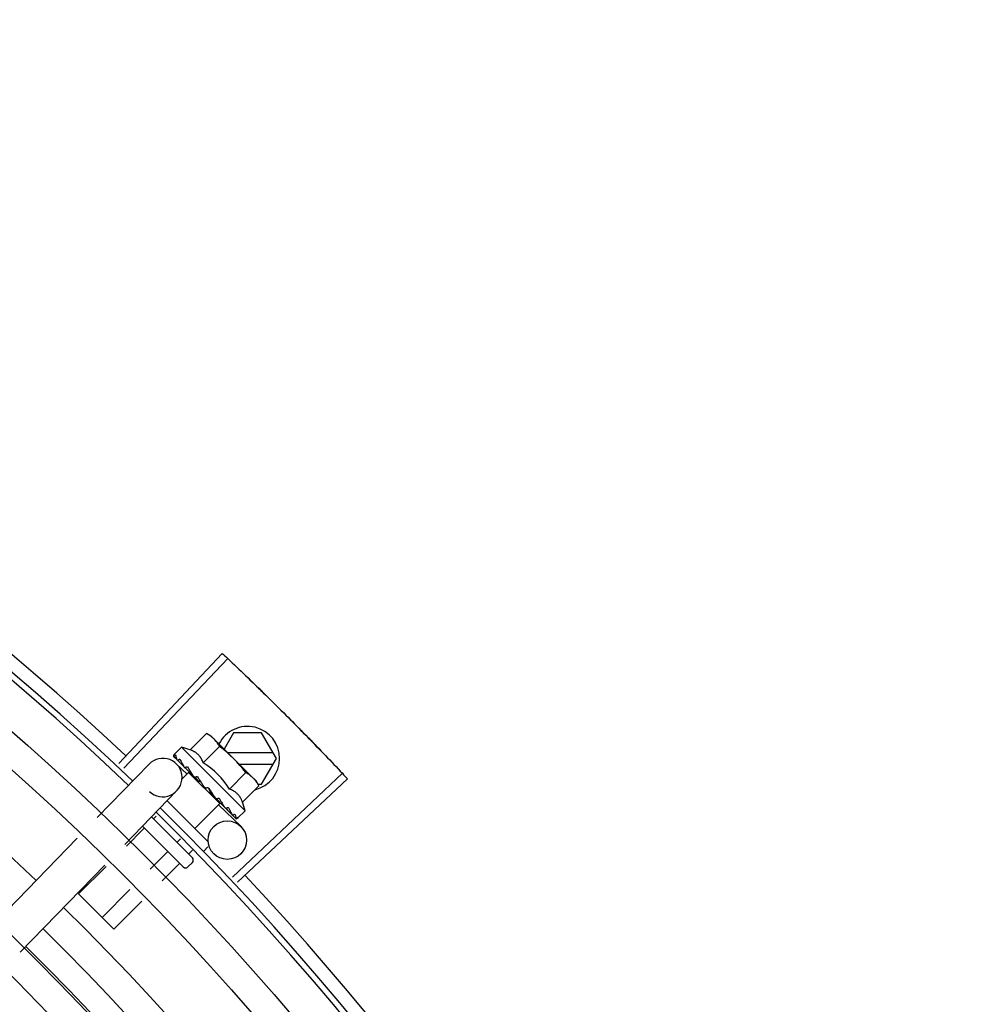
# Model space of a CAD drawing. Units: millimetres. Extents: x 3061 to 4404, y 645 to 1408.
# Drawn here: x 4270 to 4270, y 756 to 756 of the extents above; entities that cross this region are included whole.
import ezdxf

# ---------------------------------------------------------------- set-up
doc = ezdxf.new("R2010")
doc.units = ezdxf.units.MM
doc.layers.add('-teeqpp', color=252, linetype='Continuous')

msp = doc.modelspace()

# ---------------------------------------------------------------- linework, layer by layer
at = {"layer": '-teeqpp'}
for p, q in [((4269.648084965042, 755.8188668816692), (4269.664222484935, 755.8360186452087)), ((4269.648886513995, 755.8181107513374), (4269.665068823811, 755.8352202629035)), ((4269.659211502723, 755.8209871842269), (4269.661760658421, 755.8235399995688)), ((4269.661760658421, 755.8235399995688), (4269.662460889798, 755.8231465528165)), ((4269.662460889798, 755.8231465528165), (4269.669063017625, 755.8165538927929)), ((4269.665978275878, 755.8236304108218), (4269.664514934483, 755.8210954538272)), ((4269.670359473589, 755.8236306905214), (4269.665978275878, 755.8236304108218)), ((4269.672669130954, 755.8196308388956), (4269.670359473589, 755.8236306905214)), ((4269.65786596478, 755.8213754871763), (4269.656696623349, 755.8202044661602)), ((4269.667772562531, 755.811483100078), (4269.65786596478, 755.8213754871763)), ((4269.661254209876, 755.8189474077212), (4269.663803363709, 755.8215002235261)), ((4269.656600664668, 755.8200077539782), (4269.656603952274, 755.8199884653022)), ((4269.656603940189, 755.8199884531746), (4269.657134976601, 755.8194697281583)), ((4269.656632809702, 755.8199596258473), (4269.657134681884, 755.8194694249796)), ((4269.672149458116, 755.8205308061401), (4269.6650808464, 755.820530353395)), ((4269.670359986623, 755.8156306912042), (4269.672669130954, 755.8196308388956)), ((4269.644715698464, 755.8104105459993), (4269.652803763734, 755.8187467157663)), ((4269.657045919546, 755.8188107980918), (4269.658725216155, 755.8171814806342)), ((4269.658200379708, 755.8184103338535), (4269.658251327247, 755.8183434834596)), ((4269.658251318879, 755.8183434750631), (4269.658780850905, 755.8178320835414)), ((4269.658378724061, 755.8182162552062), (4269.658896895216, 755.8177162187244)), ((4269.666883315077, 755.8187304683634), (4269.672149573084, 755.8187308058859)), ((4269.658976339152, 755.8174403068442), (4269.657938398198, 755.8164008750705)), ((4269.658780850905, 755.8178320835414), (4269.659296000098, 755.8173440504374)), ((4269.658896895216, 755.8177162187244), (4269.659394712032, 755.8172455129193)), ((4269.663835768256, 755.8125878480182), (4269.658976362474, 755.8174402840664)), ((4269.659283223988, 755.8171338634793), (4269.659398972142, 755.8172497781393)), ((4269.659296000098, 755.8173440504374), (4269.65957682218, 755.8170869524879)), ((4269.659661990136, 755.8169508196584), (4269.659731590745, 755.8168654963433)), ((4269.665339622314, 755.8148678561038), (4269.667888774287, 755.8174206709741)), ((4269.665821003275, 755.8011562814258), (4269.682949586425, 755.8173184016719)), ((4269.666576187308, 755.8003538398807), (4269.683746968228, 755.8164711207432)), ((4269.669183223621, 755.8164338608226), (4269.669537029587, 755.8160805608986)), ((4269.662067259524, 755.8150604191655), (4269.661800914778, 755.8150417467946)), ((4269.667382327601, 755.8128280800606), (4269.669931481438, 755.8153808953998)), ((4269.669931481438, 755.8153808953998), (4269.669537029587, 755.8160805608986)), ((4269.669790673967, 755.8156306552773), (4269.670359986623, 755.8156306912042)), ((4269.649021937071, 755.8062324711154), (4269.657110001409, 755.8145686408807)), ((4269.663048526323, 755.8135691407938), (4269.66310337955, 755.813498604773)), ((4269.663294385462, 755.8133847815643), (4269.66364039665, 755.8130059175833)), ((4269.65561324937, 755.8130259748777), (4269.661966195007, 755.8066821398252)), ((4269.663835791578, 755.8125878247747), (4269.659949496163, 755.8086959479847)), ((4269.663528908606, 755.8128942681433), (4269.66364039665, 755.8130059175833)), ((4269.663653467531, 755.8123999072045), (4269.667093810561, 755.8090619565414)), ((4269.664564980061, 755.812054862065), (4269.664612612974, 755.8119913406704)), ((4269.664637000576, 755.8119704471601), (4269.664739998632, 755.8118641002902)), ((4269.664806930412, 755.8118132584536), (4269.664740006999, 755.8118641096175)), ((4269.653175786684, 755.8105137418584), (4269.659563856929, 755.8041348338907)), ((4269.653922706426, 755.8106415699508), (4269.653485869499, 755.8102041048046)), ((4269.665712196738, 755.8109092924547), (4269.66574227813, 755.810863264694)), ((4269.665754796553, 755.8108525099874), (4269.665825393027, 755.8107802343425)), ((4269.665775419813, 755.8108431366395), (4269.66634386179, 755.81026282638)), ((4269.666351799343, 755.8102706056502), (4269.666358484565, 755.8102479266495)), ((4269.666358791393, 755.8102482275212), (4269.666387340134, 755.8102190853292)), ((4269.667772562531, 755.811483100078), (4269.666603219238, 755.8103120776618)), ((4269.658150660034, 755.8027196058424), (4269.651782136838, 755.809078995128)), ((4269.666406645451, 755.8102158383294), (4269.666387352219, 755.810219097923)), ((4269.628424456752, 755.7936195645698), (4269.641589446745, 755.8071883958833)), ((4269.651931350774, 755.8086473539938), (4269.649274874167, 755.8059870625389)), ((4269.657701581928, 755.8070966371106), (4269.657150482582, 755.8065447466765)), ((4269.661966805238, 755.8058336121117), (4269.66133086631, 755.805196759698)), ((4269.655595963858, 755.8049879954001), (4269.652992140791, 755.8023804309751)), ((4269.659591020608, 755.8053241711573), (4269.658982790053, 755.8047150678462)), ((4269.632730695358, 755.7894414906164), (4269.645895686282, 755.8030103214655)), ((4269.646102262353, 755.8028098933119), (4269.641826983256, 755.7985284730362)), ((4269.657428272261, 755.8031583165716), (4269.654850773172, 755.8005771154249)), ((4269.659564367634, 755.8034277242841), (4269.658857767789, 755.8027201100244)), ((4269.647323903811, 755.7930394351465), (4269.641826983256, 755.7985284730362)), ((4269.649819528045, 755.7992032622128), (4269.64549159727, 755.7948691144438)), ((4269.651678161358, 755.7973999461988), (4269.647323903811, 755.7930394351465))]:
    msp.add_line(p, q, dxfattribs=at)
for points in [[(4269.657165895663, 755.8194273120916), (4269.657870811971, 755.8187407516384), (4269.658184236459, 755.8184398746821)], [(4269.657249028222, 755.8193443008618), (4269.657946490657, 755.8186651858409), (4269.658187405321, 755.8184340751009)], [(4269.659731584238, 755.8168654893475), (4269.660024727521, 755.8165903482823), (4269.660317117953, 755.816325320121), (4269.660578877255, 755.8161020668308)], [(4269.662398195361, 755.8142868159844), (4269.662596877403, 755.8140490246628), (4269.662842419699, 755.8137766915747), (4269.663042475801, 755.813563463918)], [(4269.66364039665, 755.8130059175833), (4269.664111816037, 755.8125087761991), (4269.664557823404, 755.812047920444)], [(4269.664708912846, 755.8119268980986), (4269.665062147144, 755.8115597358487), (4269.665704576212, 755.810901840614)]]:
    msp.add_lwpolyline(points, dxfattribs=at)
for centre, radius in [((4269.359288461666, 755.5119195190855), 0.4139499999999998), ((4269.359288461666, 755.5119195190855), 0.4094499999999998), ((4269.359288461666, 755.5119195190855), 0.3904999999999998), ((4269.359288461666, 755.5119195190855), 0.3859999999999998), ((4269.359288461666, 755.5119195190855), 0.3670499999999998), ((4269.359288461666, 755.5119195190855), 0.3625499999999999), ((4269.359288461666, 755.5119195190855), 0.3435999999999998), ((4269.359288461666, 755.5119195190855), 0.3390999999999998), ((4269.359288461666, 755.5119195190855), 0.3201499999999998), ((4269.359288461666, 755.5119195190855), 0.3156499999999998), ((4269.665004772653, 755.8069088372381), 0.002999999999999999), ((4269.359288461666, 755.5119195190855), 0.2966999999999999), ((4269.359288461666, 755.5119195190855), 0.2921999999999998)]:
    msp.add_circle(centre, radius, dxfattribs=at)
for centre, radius, start, end in [((4269.359288461666, 755.5119195190855), 0.4230559090388998, 46.75285671284218, 88.2917352440489), ((4269.359288461666, 755.5119195190855), 0.42095, 46.27339156510424, 90.46442689516034), ((4269.359288461666, 755.5119195190855), 0.4199999999999999, 46.27431870815641, 90.46373308311227), ((4269.359286163329, 755.5119205191645), 0.3993121299360997, 46.29647172551103, 90.43493806143518), ((4269.668169131714, 755.8196305514798), 0.004999999999999998, 283.4666812358514, 153.0848970545431), ((4269.654870023796, 755.8084686359011), 0.01324999999999999, 70.87325726686615, 76.93190978253625), ((4269.652315724727, 755.8059106700189), 0.01936491673099999, 36.46801301631081, 53.61422301497993), ((4269.65495688164, 755.8166576783219), 0.002999999999999999, 225.8654439880998, 135.8654439972068), ((4269.654870023796, 755.8084686359011), 0.01227039119179999, 31.43407678450131, 58.64815917026412), ((4269.359288461666, 755.5119195190855), 0.42095, 1.265330121521071, 45.45805632611289), ((4269.654870023796, 755.8084686359011), 0.01324999999999999, 13.15032618856449, 19.20897870531883), ((4269.359288461666, 755.5119195190855), 0.4199999999999999, 1.272282759799458, 45.45499295481309), ((4269.659210559806, 755.8037810237388), 0.0004999999999999997, 315.0411180053811, 45.04111798648758), ((4269.658503961825, 755.8030734094832), 0.0004999999999999997, 225.0411179864876, 315.0411180053811), ((4269.359288461666, 755.5119195190855), 0.4230559090388998, 1.804231682129243, 43.17995024988472), ((4269.359286163329, 755.5119205191645), 0.3993121299360997, 1.296660191916414, 45.43492919594267), ((4269.359286163329, 755.5119205191645), 0.3946903990006999, 1.30392767614147, 45.42778415654467), ((4269.359286163329, 755.5119205191645), 0.3908502484212998, 1.308215534351236, 45.42349788552156)]:
    msp.add_arc(centre, radius, start, end, dxfattribs=at)
for points, start_tangent, end_tangent in [([(4269.664222484935, 755.8360186452087), (4269.665068769711, 755.8352203121722)], (0.7283113056744351, -0.6852464097146366), (0.7265181950786672, -0.6871472274699475)), ([(4269.665068769711, 755.8352203121722), (4269.667839857613, 755.8325767132087)], (0.7265181950623758, -0.6871472274871722), (0.72057834113375, -0.6933735315751051)), ([(4269.665068823811, 755.8352202629035), (4269.667839856684, 755.8325767127412)], (0.7265171863315872, -0.6871482940128963), (0.720578356130578, -0.6933735159898696)), ([(4269.667839856684, 755.8325767127412), (4269.67100347873, 755.8295021836711)], (0.7205783561183077, -0.6933735160026214), (0.7136687348154729, -0.7004833595074778)), ([(4269.667839857613, 755.8325767132087), (4269.670588040583, 755.8299094138179), (4269.671003478731, 755.8295021832055)], (0.7205783411336253, -0.6933735315752346), (0.7136685693614222, -0.7004835280758721)), ([(4269.67100347873, 755.8295021836711), (4269.671418386009, 755.8290944105952), (4269.67413646366, 755.8263964416069)], (0.7136687348094549, -0.700483359513609), (0.7066896167135207, -0.7075236996944324)), ([(4269.671003478731, 755.8295021832055), (4269.67413646366, 755.8263964416069)], (0.7136685693697405, -0.7004835280673972), (0.706689814489563, -0.7075235021514884)), ([(4269.67413646366, 755.8263964416069), (4269.676831224967, 755.8236751826757), (4269.677238510132, 755.8232597961719)], (0.7066898144908482, -0.7075235021502045), (0.6996412488043924, -0.714494312763531)), ([(4269.67413646366, 755.8263964416069), (4269.677238510132, 755.8232597961719)], (0.7066896167204528, -0.7075236996875085), (0.6996414175596755, -0.7144941475163306)), ([(4269.662433563954, 755.8231095889123), (4269.662270545979, 755.8232279386675), (4269.662022807432, 755.823389724083), (4269.661760658421, 755.8235399995688)], (-0.7971484735916162, 0.6037833312129082), (-0.881466477657929, 0.4722465974100012)), ([(4269.662812646782, 755.8227910910841), (4269.662726062626, 755.8228697639556), (4269.662504763502, 755.8230546308587), (4269.662433563954, 755.8231095889123)], (-0.7319483060085746, 0.6813601671151448), (-0.7971484736687673, 0.6037833311110489)), ([(4269.662934900828, 755.8226732213866), (4269.662812646782, 755.8227910910841)], (-0.7076140502670646, 0.7065991479365372), (-0.7319483060500517, 0.6813601670705884)), ([(4269.663803363709, 755.8215002235261), (4269.66365271111, 755.8217621568479), (4269.663490571752, 755.8220096640894), (4269.663316927369, 755.8222436323053), (4269.663131743412, 755.822464664936), (4269.662934900828, 755.8226732213866)], (-0.473511269409899, 0.8807877597593112), (-0.7076140502218491, 0.7065991479818174)), ([(4269.677238510132, 755.8232597961719), (4269.680309306571, 755.8200925513806)], (0.6996412488066911, -0.7144943127612802), (0.6925232617692092, -0.7213955446968989)), ([(4269.677238510132, 755.8232597961719), (4269.677645249511, 755.8228438774236), (4269.680309306571, 755.8200925513806)], (0.6996414175544404, -0.7144941475214568), (0.6925232773647131, -0.7213955297255705)), ([(4269.661254209876, 755.8189474077212), (4269.661122530259, 755.8192748256511), (4269.660970083327, 755.8195684968546), (4269.660803226718, 755.819825970595), (4269.660630771144, 755.8200448137927), (4269.660460606197, 755.820226473103), (4269.660299144633, 755.8203744541647), (4269.660148279104, 755.8204952435922), (4269.6600035839, 755.8205976847344), (4269.659858613367, 755.8206889122716), (4269.659706946501, 755.8207736003656), (4269.659547258145, 755.8208522305981), (4269.659381474359, 755.8209236537145), (4269.659211502723, 755.8209871842269)], (-0.3290146342178404, 0.9443248225428053), (-0.9447960806861362, 0.3276589170465469)), ([(4269.656696623348, 755.8202044661607), (4269.656664503533, 755.820166114855), (4269.65663779282, 755.8201206210642), (4269.656616527765, 755.8200678484095), (4269.656600664668, 755.8200077539777)], (-0.7065991480379669, -0.7076140501657803), (-0.202706152017882, -0.9792396110932724)), ([(4269.656604683414, 755.8199889862176), (4269.656607334266, 755.8199860537716), (4269.65664032448, 755.8199877487091), (4269.656698126394, 755.8200134895601), (4269.656774291378, 755.8200611620218)], (0.5798805629930976, -0.8147014991165833), (0.8224067962380365, 0.5688998694862648)), ([(4269.656633166598, 755.8199600590506), (4269.656631025797, 755.8199620764012)], (-0.7735170149853438, 0.6337755340245973), (-0.6753502047112052, 0.7374971871109295)), ([(4269.656944216272, 755.8201761145342), (4269.656858898309, 755.8201190407076), (4269.656774289516, 755.8200611610873)], (-0.8340393899303565, -0.5517048994205133), (-0.8224067962987388, -0.5688998693985128)), ([(4269.656944216272, 755.8201761145342), (4269.656957796348, 755.8200756523138), (4269.656979897833, 755.8199681548526), (4269.657009604703, 755.819853934921), (4269.65704611841, 755.8197332333148), (4269.657088763609, 755.8196061280519), (4269.657137192109, 755.8194719964199)], (0.09234125975056409, -0.9957274183970627), (0.3483254167320238, -0.9373736736533953)), ([(4269.657137192109, 755.8194719964199), (4269.657143759388, 755.8194573773626)], (0.348329017565743, -0.937372335585857), (0.4682791447508359, -0.8835805807007223)), ([(4269.657143759388, 755.8194573773626), (4269.657165956096, 755.8194273731956)], (0.4682791448649098, -0.8835805806402656), (0.7093210077750486, -0.7048855991783275)), ([(4269.657631926644, 755.8194893922614), (4269.657526788296, 755.8194521090659), (4269.657422255562, 755.8194141260733)], (-0.943774940608929, -0.3305886590290306), (-0.9385431816772801, -0.3451618404851384)), ([(4269.657631926644, 755.8194893922614), (4269.657798360126, 755.8191566747496), (4269.657992026259, 755.8187915867134), (4269.65816798922, 755.8184692281384)], (0.4322826632993138, -0.9017381543501706), (0.4816645170423204, -0.8763556886461047)), ([(4269.680309306571, 755.8200925513806), (4269.682949586424, 755.8173184016719)], (0.6925232617642885, -0.7213955447016227), (0.6862910405034262, -0.7273270294198646)), ([(4269.680309306571, 755.8200925513806), (4269.682949635877, 755.8173183477397)], (0.6925232773577827, -0.7213955297322238), (0.6862899728004003, -0.7273280368813141)), ([(4269.657165956096, 755.8194273731956), (4269.657174726674, 755.8194194871453), (4269.657237825247, 755.8193911447329), (4269.657323352126, 755.8193891324659), (4269.657422256491, 755.8194141265408)], (0.7093210074561248, -0.7048855994992579), (0.93854318167938, 0.3451618404794283)), ([(4269.657249057975, 755.8193443302494), (4269.657238936306, 755.819355364682), (4269.657237963818, 755.8193565760862)], (-0.7174822886687547, 0.6965767477074195), (-0.6209860101109929, 0.7838216476000328)), ([(4269.65816798922, 755.8184692281384), (4269.658184152719, 755.8184398284402)], (0.4816645158562853, -0.8763556892979759), (0.481922620686933, -0.8762137796623827)), ([(4269.658184152719, 755.8184398284402), (4269.658187337397, 755.818434037732)], (0.4819226207147981, -0.8762137796470567), (0.4819676213607829, -0.8761890275276386)), ([(4269.658187337397, 755.818434037732), (4269.658200379708, 755.8184103338535)], (0.4819676189082737, -0.8761890288766968), (0.4821318020715402, -0.8760986961702714)), ([(4269.658251331895, 755.8183434881234), (4269.658263231328, 755.8183325321352), (4269.658350936112, 755.8182795908447), (4269.65845904651, 755.8182550964366), (4269.65857617419, 755.8182618636652)], (0.716124200168456, -0.6979728719177337), (0.9831408170438756, 0.1828500310700027)), ([(4269.65837873615, 755.818216266402), (4269.658361738077, 755.8182341674951), (4269.658356889282, 755.8182398641179)], (-0.717882577467653, 0.6961642083362224), (-0.638335621550963, 0.7697581660879901)), ([(4269.65881746405, 755.8183055532509), (4269.658696609136, 755.818283966079), (4269.658576173259, 755.8182618631977)], (-0.9848309321534493, -0.1735166708814118), (-0.983140817059367, -0.1828500309867087)), ([(4269.65881746405, 755.8183055532509), (4269.658957671217, 755.8180775788178)], (0.5212500604137535, -0.8534039925607674), (0.5261879080684344, -0.8503683233767383)), ([(4269.658957671217, 755.8180775788178), (4269.659030106881, 755.8179608122841)], (0.5261879083045362, -0.850368323230644), (0.5280427110629595, -0.8492178138106148)), ([(4269.659030106881, 755.8179608122841), (4269.659078302519, 755.8178834048708)], (0.5280427107545126, -0.8492178140024067), (0.5290201062783545, -0.8486092900465081)), ([(4269.659078302519, 755.8178834048708), (4269.659307294212, 755.8175175048714)], (0.5290201062077026, -0.8486092900905523), (0.5313991586407045, -0.8471215580989256)), ([(4269.659307294212, 755.8175175048714), (4269.659351347273, 755.8174472839964)], (0.5313991587173204, -0.8471215580508645), (0.5314528984227969, -0.8470878447705459)), ([(4269.659351347273, 755.8174472839964), (4269.659367194568, 755.8174220248934), (4269.659445828785, 755.8172966494435)], (0.5314528982737067, -0.8470878448640834), (0.5311525159332599, -0.8472762269872609)), ([(4269.659445828785, 755.8172966494435), (4269.659577015691, 755.8170870729564)], (0.5311525160219853, -0.8472762269316393), (0.5298463276716678, -0.8480936676174676)), ([(4269.659577015691, 755.8170870729564), (4269.659661990136, 755.8169508196584)], (0.5298463277193194, -0.8480936675876973), (0.5284438820784403, -0.8489682346789352)), ([(4269.659731587956, 755.8168654930782), (4269.659741824245, 755.8168560700301), (4269.659845600992, 755.8167870994371), (4269.659968122923, 755.8167481575651), (4269.660096867025, 755.8167433517915)], (0.7247898797024163, -0.6889699777791172), (0.9955802542227512, 0.09391462826291894)), ([(4269.660357840135, 755.8167673874173), (4269.660227264407, 755.8167555068226), (4269.660096865162, 755.816743351787)], (-0.9959854827757962, -0.08951490434483127), (-0.9955802542093969, -0.09391462840448551)), ([(4269.660357840135, 755.8167673874173), (4269.66052917076, 755.8165094015662), (4269.660698071485, 755.8162553147818), (4269.660864270923, 755.8160047959886), (4269.660866230781, 755.8160018348995)], (0.5526466584025986, -0.8334156651734124), (0.552069364639507, -0.8337981869892326)), ([(4269.669063017625, 755.8165538927929), (4269.668854180352, 755.816750436295), (4269.668632881229, 755.8169353027329), (4269.668398663706, 755.8171086110078), (4269.668150925159, 755.8172703959576), (4269.667888774287, 755.8174206709741)], (-0.7076140502218491, 0.7065991479818174), (-0.8814664776741885, 0.4722465973796521)), ([(4269.669181064559, 755.8164318082577), (4269.669063017625, 755.8165538927929)], (-0.6824100220893001, 0.7309696038496272), (-0.7076140502670646, 0.7065991479365372)), ([(4269.669931481437, 755.8153808954007), (4269.669780829768, 755.8156428296547), (4269.669618688548, 755.8158903359622), (4269.669445046027, 755.8161243046466), (4269.66925986114, 755.8163453372754), (4269.669181064559, 755.8164318082577)], (-0.47351126941291, 0.8807877597576925), (-0.682410022034916, 0.7309696039003987)), ([(4269.682949635877, 755.8173183477397), (4269.683746968227, 755.8164711207432)], (0.6862899728138365, -0.7273280368686359), (0.6843870417365098, -0.7291189046398049)), ([(4269.660866132866, 755.8159980549567), (4269.660799133138, 755.8160042802087), (4269.660682044385, 755.8160389164473), (4269.660580288286, 755.8161009213609), (4269.660578877255, 755.8161020668308)], (-0.9996821459077975, 0.02521125052791296), (-0.7747324599087383, 0.6322891866573044)), ([(4269.660866230781, 755.8160018348995), (4269.660884264455, 755.815974591585)], (0.5520693654768387, -0.8337981864348236), (0.5518616948278007, -0.8339356508638947)), ([(4269.660884264455, 755.815974591585), (4269.661027548917, 755.8157575090686), (4269.661187826239, 755.815512944454), (4269.661345733321, 755.8152694929527)], (0.5518616959088422, -0.8339356501485091), (0.5418110441999895, -0.8405003226548562)), ([(4269.661345733321, 755.8152694929527), (4269.661431840265, 755.8151684688978), (4269.66154132453, 755.8150937779897), (4269.661668680653, 755.8150500638098), (4269.661800915708, 755.8150417467959)], (0.5418128079698272, -0.8404991856747104), (0.997551638486458, 0.06993374402234755)), ([(4269.662067259524, 755.8150604191646), (4269.662398217987, 755.8145674350917), (4269.662733485971, 755.8140599683052), (4269.663048526323, 755.8135691407938)], (0.5589872810378378, -0.829176229542264), (0.5327564736512697, -0.8462685978947015)), ([(4269.662067259524, 755.8150604191646), (4269.662201067365, 755.8147373159331), (4269.662328612907, 755.8144109559785)], (0.3883514899251262, -0.9215113240068918), (0.3507287896226244, -0.9364770772046954)), ([(4269.667382327601, 755.8128280800611), (4269.667318546265, 755.812997975102), (4269.667246888412, 755.8131636495632), (4269.667168030574, 755.8133232209861), (4269.667083112187, 755.8134747839481), (4269.666991650451, 755.813619661973), (4269.666888999423, 755.8137642067486), (4269.666768078639, 755.8139147919196), (4269.666620111345, 755.8140757975561), (4269.666438578526, 755.8142454240228), (4269.666219811072, 755.8144174317626), (4269.665962159776, 755.8145840162852), (4269.665667937192, 755.8147363222829), (4269.665339622314, 755.8148678561038)], (-0.3290146342032261, 0.9443248225478971), (-0.9447960806815807, 0.3276589170596831)), ([(4269.662398195357, 755.814286817847), (4269.662385127265, 755.8143042901947), (4269.662328612907, 755.8144109559785)], (-0.6180831238191096, 0.7861127476704669), (-0.3507379511367939, 0.9364736459892313)), ([(4269.66310336095, 755.8134985884435), (4269.663129802693, 755.8134729519152), (4269.663233878838, 755.8134037205932), (4269.663293034875, 755.813380475633)], (0.6886482874897303, -0.7250955358692134), (0.9542342515428478, -0.2990601832114416)), ([(4269.663293034875, 755.813380475633), (4269.663312253771, 755.81337491368)], (0.9542342514631932, -0.2990601834656023), (0.9664817073288069, -0.2567354852738409)), ([(4269.663312253771, 755.81337491368), (4269.66335551734, 755.8133656442901), (4269.663482787497, 755.8133622884202)], (0.966481707600436, -0.2567354842512923), (0.9942484097122637, 0.1070985517392037)), ([(4269.663739543902, 755.8133905339487), (4269.663611341472, 755.8133762820285), (4269.663482786568, 755.813362287488)], (-0.9937510035958389, -0.111619634707622), (-0.9942484097218995, -0.1070985516497495)), ([(4269.663739543902, 755.8133905339487), (4269.663898003312, 755.8131453995488), (4269.664047814102, 755.8129103795977), (4269.664189172273, 755.8126846730233), (4269.664322256033, 755.8124675383265), (4269.664447298669, 755.8122581540074), (4269.66456498006, 755.8120548620655)], (0.545090132689718, -0.8383774491506232), (0.4943815310684305, -0.8692450182419423)), ([(4269.664612608325, 755.8119913360056), (4269.664630532426, 755.8119743631455), (4269.664708229102, 755.8119253355776)], (0.6971938591427678, -0.716882642259955), (0.9160578106904131, -0.401046241065899)), ([(4269.664708229102, 755.8119253355776), (4269.66471509229, 755.8119224279521)], (0.9160578087054038, -0.401046245599998), (0.92540660531894, -0.3789757443848819)), ([(4269.66471509229, 755.8119224279521), (4269.664718672872, 755.8119209876636), (4269.664736312678, 755.8119146183772)], (0.9254066062517159, -0.3789757421071719), (0.95015852209449, -0.3117671934171631)), ([(4269.664736312678, 755.8119146183772), (4269.664825211339, 755.811898061274), (4269.664939623344, 755.811907541512)], (0.9501585225514289, -0.3117671920245714), (0.9774737302131422, 0.2110571172531389)), ([(4269.664830653678, 755.8118002502711), (4269.664806930411, 755.8118132584536)], (-0.8768799003261426, 0.4807095176965131), (-0.8767897917952001, 0.4808738514451889)), ([(4269.665172988221, 755.8119591451209), (4269.665056594436, 755.811933101661), (4269.664939622414, 755.8119075410441)], (-0.9753177054223692, -0.2208061898807293), (-0.9774737302790171, -0.2110571169480517)), ([(4269.665172988221, 755.8119591451209), (4269.665381070631, 755.8115878155254), (4269.665565927832, 755.8112301636443), (4269.665712196737, 755.8109092924542)], (0.4996774956793085, -0.8662115216918179), (0.385915548856076, -0.9225341127303172)), ([(4269.665742291148, 755.8108632763574), (4269.665753340704, 755.8108531720236), (4269.665754553067, 755.8108522017724)], (0.6976058332863037, -0.7164817522902603), (0.7847119364556759, -0.6198606107698594)), ([(4269.665754553067, 755.8108522017724), (4269.665773584336, 755.8108397365309)], (0.7847119388345651, -0.619860607758307), (0.8799560242726667, -0.4750551497944656)), ([(4269.665773584336, 755.8108397365309), (4269.665817020508, 755.8108242289586), (4269.665900472559, 755.8108243230959), (4269.665995707845, 755.8108529719989)], (0.8799560237532641, -0.4750551507565672), (0.9212616873591101, 0.388943316441156)), ([(4269.665855488879, 755.8107581411641), (4269.665825454392, 755.8107802949821)], (-0.8842517621060704, 0.4670105150982252), (-0.7059029252626601, 0.7083085910149753)), ([(4269.666194699096, 755.810938900077), (4269.666095573286, 755.8108956134943), (4269.665995706916, 755.8108529710667)], (-0.9147773001536212, -0.4039585264896032), (-0.9212616873699493, -0.3889433164154821)), ([(4269.666194699096, 755.810938900077), (4269.666245812529, 755.8108009587509), (4269.666286455393, 755.8106749481317), (4269.666317055975, 755.8105598398324), (4269.666337969731, 755.8104547161688), (4269.666349488731, 755.8103586919451), (4269.666351799343, 755.8102706056502)], (0.3646652219943577, -0.9311386985126361), (-0.0271670429229414, -0.9996309077748762)), ([(4269.66635890401, 755.8102482710178), (4269.666360924874, 755.8102461323911)], (0.6348853024686364, -0.7726064021928035), (0.7384657108245952, -0.6742910305916322)), ([(4269.666360924874, 755.8102461323911), (4269.666362605417, 755.8102447745705)], (0.7384657223393435, -0.6742910179809841), (0.8164805430249837, -0.5773729495409596)), ([(4269.666362605417, 755.8102447745705), (4269.666396263588, 755.8102458028775), (4269.66645165769, 755.8102739466617), (4269.666523661005, 755.8103257755688)], (0.816480538055047, -0.5773729565690976), (0.7854356828220559, 0.6189432834677592)), ([(4269.666519461623, 755.8102531279924), (4269.666466719598, 755.8102317868934), (4269.666406645451, 755.810215838329)], (-0.8979083028171704, -0.4401825527346451), (-0.9789476606012529, -0.2041114347686918)), ([(4269.666564916157, 755.8102799045437), (4269.666519461623, 755.8102531279924)], (-0.8173739677852894, -0.5761074524660593), (-0.8979083029543888, -0.4401825524547395)), ([(4269.666681444207, 755.8104528534027), (4269.666602962536, 755.8103889524277), (4269.666523659143, 755.8103257746338)], (-0.7720821045919272, -0.6355227956327769), (-0.7854356827474976, -0.618943283562373)), ([(4269.666603219238, 755.8103120776618), (4269.666564916157, 755.8102799045437)], (-0.7065991480429061, -0.7076140501608482), (-0.8173739678092771, -0.5761074524320259)), ([(4269.666681444207, 755.8104528534027), (4269.666662585163, 755.810399293659), (4269.666636558534, 755.8103524077642), (4269.666603219238, 755.8103120776618)], (-0.2599443052408016, -0.9656236110270281), (-0.7065991480555652, -0.7076140501482071)), ([(4269.651990961787, 755.8088704677934), (4269.652008461652, 755.8088411169215), (4269.652012513837, 755.8088009306298), (4269.65200128214, 755.8087524408784), (4269.651973967536, 755.8086994726559), (4269.651931350774, 755.8086473539938)], (0.7076140503521132, -0.7065991478513663), (-0.7065991480503794, -0.7076140501533856)), ([(4269.655818992783, 755.8050479275839), (4269.655789617236, 755.8050653839878), (4269.655749425714, 755.8050693793643), (4269.655700950796, 755.8050580781701), (4269.655648021565, 755.805030686874), (4269.655595963858, 755.8049879954001)], (-0.7076140501533856, 0.7065991480503794), (-0.7065991478513663, -0.7076140503521132)), ([(4269.65773300828, 755.803136657712), (4269.657680194564, 755.8031775168206), (4269.657617880254, 755.8032036039631), (4269.657550786518, 755.8032108977504), (4269.657485049508, 755.803196294683), (4269.657428272261, 755.8031583165716)], (-0.7076140501440994, 0.7065991480596788), (-0.7065991480596788, -0.7076140501440994))]:
    msp.add_spline(points, degree=3, dxfattribs=dict(at, start_tangent=start_tangent, end_tangent=end_tangent))

doc.saveas('drawing.dxf')
